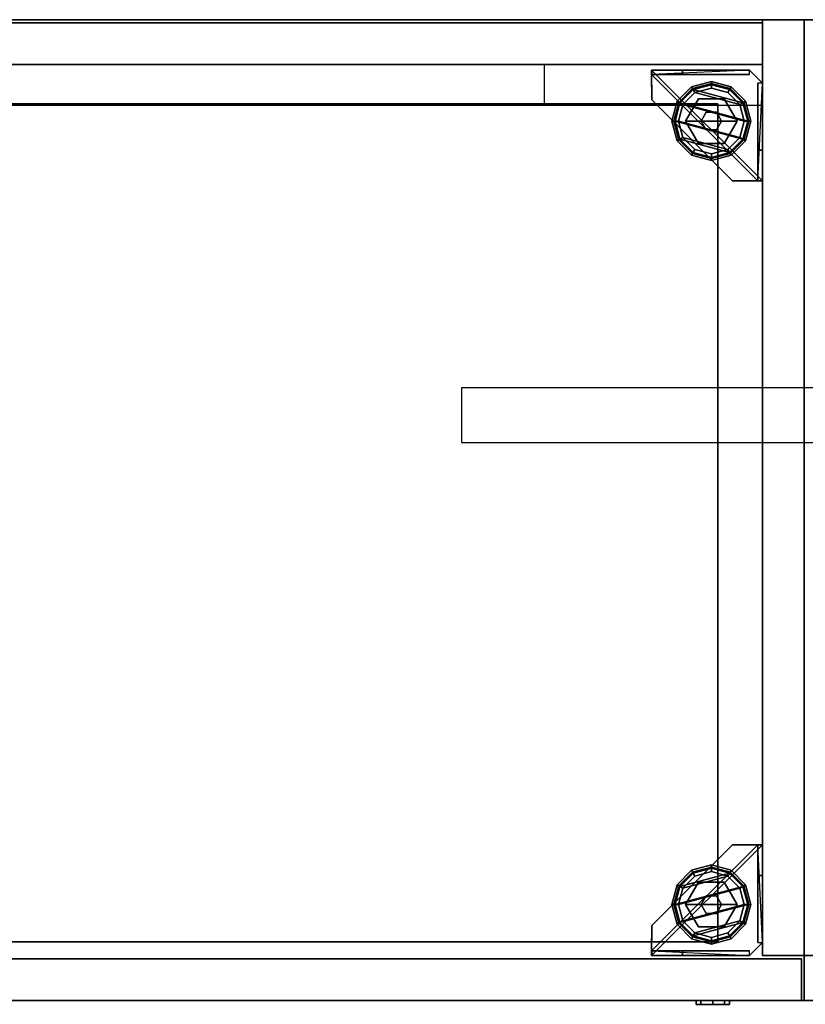
# Model space of a CAD drawing. Units: inches. Extents: x -12 to 153, y 0 to 659.
# Drawn here: x 25 to 40, y 641 to 659 of the extents above; entities that cross this region are included whole.
import ezdxf

# ---------------------------------------------------------------- set-up
doc = ezdxf.new("R2010")
doc.units = ezdxf.units.IN
doc.header["$MEASUREMENT"] = 0
doc.layers.add('A-FURN', color=7, linetype='Continuous')

# ---------------------------------------------------------------- blocks, each defined once
blk = doc.blocks.new('A$C63E43960')
at = {"layer": 'A-FURN', "extrusion": (0, 1, 0)}
for p, q in [((-49.883, 131.101, 17.86), (-97.883, 131.101, 17.86)), ((-97.883, 131.101, 17.86), (-97.883, 131.101, 47.86)), ((-49.883, 131.101, 47.86), (-97.883, 131.101, 47.86))]:
    blk.add_line(p, q, dxfattribs=at)
at = {"layer": 'A-FURN', "extrusion": (-1, 0, 0)}
for p, q in [((-97.883, 131.101, 17.86), (-97.883, 130.101, 17.86)), ((-97.883, 131.101, 47.86), (-97.883, 130.101, 47.86)), ((-97.883, 131.101, 17.86), (-97.883, 131.101, 47.86)), ((-97.883, 130.101, 17.86), (-97.883, 130.101, 47.86))]:
    blk.add_line(p, q, dxfattribs=at)
at = {"layer": 'A-FURN'}
for p, q in [((-97.883, 131.101, 47.86), (-97.883, 130.101, 47.86)), ((-49.883, 131.101, 47.86), (-97.883, 131.101, 47.86)), ((-97.883, 130.101, 47.86), (-49.883, 130.101, 47.86))]:
    blk.add_line(p, q, dxfattribs=at)
at = {"layer": 'A-FURN', "extrusion": (0, 0, -1)}
for p, q in [((-97.883, 131.101, 17.86), (-97.883, 130.101, 17.86)), ((-49.883, 131.101, 17.86), (-97.883, 131.101, 17.86)), ((-97.883, 130.101, 17.86), (-49.883, 130.101, 17.86))]:
    blk.add_line(p, q, dxfattribs=at)
at = {"layer": 'A-FURN', "extrusion": (0, -1, 0)}
for p, q in [((-97.883, 130.101, 17.86), (-49.883, 130.101, 17.86)), ((-97.883, 130.101, 47.86), (-49.883, 130.101, 47.86)), ((-97.883, 130.101, 17.86), (-97.883, 130.101, 47.86))]:
    blk.add_line(p, q, dxfattribs=at)
at = {"layer": 'A-FURN'}
for points in [[(-127.597, 137.859, 17.499), (-127.597, 119.859, 17.499), (-91.597, 119.859, 17.499), (-91.597, 137.859, 17.499)], [(-127.597, 137.859, 16.734), (-127.597, 119.859, 16.734), (-91.597, 119.859, 16.734), (-91.597, 137.859, 16.734)], [(-127.597, 137.859, 16.734), (-127.597, 137.859, 17.499), (-91.597, 137.859, 17.499), (-91.597, 137.859, 16.734)], [(-92.362, 137.799, 16.734), (-126.832, 137.799, 16.734), (-126.832, 137.799, 0.5), (-92.362, 137.799, 0.5)], [(-126.832, 137.799, 16.734), (-92.362, 137.799, 16.734), (-92.362, 137.034, 16.734), (-126.832, 137.034, 16.734)], [(-126.832, 137.034, 0.5), (-92.362, 137.034, 0.5), (-92.362, 137.799, 0.5), (-126.832, 137.799, 0.5)], [(-92.362, 137.799, 16.734), (-126.832, 137.799, 16.734), (-126.832, 137.799, 0.5), (-92.362, 137.799, 0.5)], [(-126.832, 137.799, 16.734), (-92.362, 137.799, 16.734), (-92.362, 137.034, 16.734), (-126.832, 137.034, 16.734)], [(-126.832, 137.034, 0.5), (-92.362, 137.034, 0.5), (-92.362, 137.799, 0.5), (-126.832, 137.799, 0.5)], [(-92.362, 137.799, 16.734), (-126.832, 137.799, 16.734), (-126.832, 137.799, 0.5), (-92.362, 137.799, 0.5)], [(-126.832, 137.799, 16.734), (-92.362, 137.799, 16.734), (-92.362, 137.034, 16.734), (-126.832, 137.034, 16.734)], [(-126.832, 137.034, 0.5), (-92.362, 137.034, 0.5), (-92.362, 137.799, 0.5), (-126.832, 137.799, 0.5)], [(-92.362, 137.799, 0.5), (-92.362, 137.034, 0.5), (-92.362, 137.034, 16.734), (-92.362, 137.799, 16.734)], [(-92.362, 137.799, 0.5), (-92.362, 137.034, 0.5), (-92.362, 137.034, 16.734), (-92.362, 137.799, 16.734)], [(-92.362, 137.799, 0.5), (-92.362, 137.034, 0.5), (-92.362, 137.034, 16.734), (-92.362, 137.799, 16.734)], [(-91.597, 119.859, 17.499), (-91.597, 119.859, 16.734), (-91.597, 137.859, 16.734), (-91.597, 137.859, 17.499)], [(-91.597, 137.859, 17.499), (-91.597, 119.859, 17.499), (-55.597, 119.859, 17.499), (-55.597, 137.859, 17.499)], [(-91.597, 137.859, 16.734), (-91.597, 119.859, 16.734), (-55.597, 119.859, 16.734), (-55.597, 137.859, 16.734)], [(-91.597, 137.859, 17.499), (-91.597, 137.859, 16.734), (-91.597, 119.859, 16.734), (-91.597, 119.859, 17.499)], [(-91.597, 137.859, 16.734), (-91.597, 137.859, 17.499), (-55.597, 137.859, 17.499), (-55.597, 137.859, 16.734)], [(-92.362, 137.034, 0.5), (-126.832, 137.034, 0.5), (-126.832, 137.034, 16.734), (-92.362, 137.034, 16.734)], [(-92.362, 137.034, 0.5), (-126.832, 137.034, 0.5), (-126.832, 137.034, 16.734), (-92.362, 137.034, 16.734)], [(-92.362, 137.034, 0.5), (-126.832, 137.034, 0.5), (-126.832, 137.034, 16.734), (-92.362, 137.034, 16.734)], [(-91.644, 119.859, 3.939), (-127.55, 119.859, 3.939), (-127.55, 120.624, 3.939), (-91.644, 120.624, 3.939)], [(-127.55, 120.624, 16.64), (-91.644, 120.624, 16.64), (-91.644, 120.624, 3.939), (-127.55, 120.624, 3.939)], [(-91.644, 120.624, 16.64), (-127.55, 120.624, 16.64), (-127.55, 119.859, 16.64), (-91.644, 119.859, 16.64)], [(-91.644, 119.859, 0.5), (-127.55, 119.859, 0.5), (-127.55, 120.624, 0.5), (-91.644, 120.624, 0.5)], [(-127.55, 120.624, 3.845), (-91.644, 120.624, 3.845), (-91.644, 120.624, 0.5), (-127.55, 120.624, 0.5)], [(-91.644, 120.624, 3.845), (-127.55, 120.624, 3.845), (-127.55, 119.859, 3.845), (-91.644, 119.859, 3.845)], [(-91.644, 120.624, 16.64), (-91.644, 119.859, 16.64), (-91.644, 119.859, 3.939), (-91.644, 120.624, 3.939)], [(-91.644, 120.624, 3.845), (-91.644, 119.859, 3.845), (-91.644, 119.859, 0.5), (-91.644, 120.624, 0.5)], [(-91.597, 119.859, 16.734), (-91.597, 119.859, 17.499), (-127.597, 119.859, 17.499), (-127.597, 119.859, 16.734)], [(-127.55, 119.859, 3.939), (-91.644, 119.859, 3.939), (-91.644, 119.859, 16.64), (-127.55, 119.859, 16.64)], [(-127.55, 119.859, 0.5), (-91.644, 119.859, 0.5), (-91.644, 119.859, 3.845), (-127.55, 119.859, 3.845)], [(-55.597, 119.859, 16.734), (-55.597, 119.859, 17.499), (-91.597, 119.859, 17.499), (-91.597, 119.859, 16.734)]]:
    blk.add_3dface(points, dxfattribs=at)
for points, invisible_edges in [([(-93.555, 119.789, 15.74), (-93.555, 119.859, 15.74), (-93.578, 119.859, 15.623), (-93.578, 119.789, 15.623)], 1), ([(-93.578, 119.789, 15.623), (-93.578, 119.859, 15.623), (-93.555, 119.859, 15.505), (-93.555, 119.789, 15.505)], 4), ([(-93.489, 119.789, 15.84), (-93.489, 119.859, 15.84), (-93.555, 119.859, 15.74), (-93.555, 119.789, 15.74)], 4), ([(-93.555, 119.789, 15.505), (-93.555, 119.859, 15.505), (-93.489, 119.859, 15.406), (-93.489, 119.789, 15.406)], 1), ([(-93.389, 119.789, 15.906), (-93.389, 119.859, 15.906), (-93.489, 119.859, 15.84), (-93.489, 119.789, 15.84)], 1), ([(-93.489, 119.789, 15.406), (-93.489, 119.859, 15.406), (-93.389, 119.859, 15.339), (-93.389, 119.789, 15.339)], 4), ([(-93.272, 119.789, 15.929), (-93.272, 119.859, 15.929), (-93.389, 119.859, 15.906), (-93.389, 119.789, 15.906)], 4), ([(-93.389, 119.789, 15.339), (-93.389, 119.859, 15.339), (-93.272, 119.859, 15.316), (-93.272, 119.789, 15.316)], 1), ([(-93.154, 119.789, 15.906), (-93.154, 119.859, 15.906), (-93.272, 119.859, 15.929), (-93.272, 119.789, 15.929)], 1), ([(-93.272, 119.789, 15.316), (-93.272, 119.859, 15.316), (-93.154, 119.859, 15.339), (-93.154, 119.789, 15.339)], 4), ([(-93.055, 119.789, 15.84), (-93.055, 119.859, 15.84), (-93.154, 119.859, 15.906), (-93.154, 119.789, 15.906)], 4), ([(-93.154, 119.789, 15.339), (-93.154, 119.859, 15.339), (-93.055, 119.859, 15.406), (-93.055, 119.789, 15.406)], 1), ([(-92.988, 119.789, 15.74), (-92.988, 119.859, 15.74), (-93.055, 119.859, 15.84), (-93.055, 119.789, 15.84)], 1), ([(-93.055, 119.789, 15.406), (-93.055, 119.859, 15.406), (-92.988, 119.859, 15.505), (-92.988, 119.789, 15.505)], 4), ([(-92.965, 119.789, 15.623), (-92.965, 119.859, 15.623), (-92.988, 119.859, 15.74), (-92.988, 119.789, 15.74)], 4), ([(-92.988, 119.789, 15.505), (-92.988, 119.859, 15.505), (-92.965, 119.859, 15.623), (-92.965, 119.789, 15.623)], 1), ([(-93.578, 119.789, 15.623), (-92.988, 119.789, 15.74), (-93.055, 119.789, 15.84), (-93.555, 119.789, 15.74)], 5), ([(-92.988, 119.789, 15.74), (-93.578, 119.789, 15.623), (-93.555, 119.789, 15.505), (-92.965, 119.789, 15.623)], 5), ([(-93.154, 119.789, 15.906), (-93.489, 119.789, 15.84), (-93.555, 119.789, 15.74), (-93.055, 119.789, 15.84)], 5), ([(-93.489, 119.789, 15.406), (-92.988, 119.789, 15.505), (-92.965, 119.789, 15.623), (-93.555, 119.789, 15.505)], 5), ([(-93.154, 119.789, 15.906), (-93.272, 119.789, 15.929), (-93.389, 119.789, 15.906), (-93.489, 119.789, 15.84)], 8), ([(-92.988, 119.789, 15.505), (-93.489, 119.789, 15.406), (-93.389, 119.789, 15.339), (-93.055, 119.789, 15.406)], 5), ([(-93.272, 119.789, 15.316), (-93.154, 119.789, 15.339), (-93.055, 119.789, 15.406), (-93.389, 119.789, 15.339)], 4)]:
    blk.add_3dface(points, dxfattribs=dict(at, invisible_edges=invisible_edges))
mesh = blk.add_polyface(dxfattribs=at)
corners = [(-91.597, 120.686, 16.734), (-91.597, 137.859, 16.734), (-91.597, 137.859, 0.5), (-91.597, 120.686, 0.5), (-92.362, 120.686, 16.734), (-92.362, 137.859, 16.734), (-92.362, 120.686, 0.5), (-92.362, 137.859, 0.5)]
mesh.append_faces([[corners[k] for k in face] for face in [(0, 1, 2, 3), (1, 0, 4, 5), (6, 7, 5, 4), (7, 6, 3, 2), (3, 6, 4, 0), (1, 5, 7, 2)]])
mesh = blk.add_polyface(dxfattribs=at)
corners = [(-91.597, 120.686, 0.5), (-91.597, 137.859, 0.5), (-91.597, 137.859, 16.734), (-91.597, 120.686, 16.734), (-90.832, 137.859, 16.734), (-90.832, 120.686, 16.734), (-90.832, 137.859, 0.5), (-90.832, 120.686, 0.5)]
mesh.append_faces([[corners[k] for k in face] for face in [(0, 1, 2, 3), (4, 5, 3, 2), (5, 4, 6, 7), (1, 0, 7, 6), (3, 5, 7, 0), (1, 6, 4, 2)]])
mesh = blk.add_polyface(dxfattribs=at)
corners = [(-126.832, 137.034, 16.734), (-126.832, 136.284, 16.734), (-126.832, 136.284, 7.244), (-126.832, 136.909, 7.244), (-126.832, 136.909, 3.5), (-126.832, 137.034, 0.5), (-126.832, 136.666, 0.5), (-126.832, 136.666, 2.175), (-126.832, 136.284, 3.5), (-126.832, 136.284, 2.175), (-92.362, 136.909, 7.244), (-92.362, 136.284, 7.244), (-92.362, 136.284, 16.734), (-92.362, 137.034, 16.734), (-92.362, 137.034, 0.5), (-92.362, 136.909, 3.5), (-92.362, 136.666, 2.175), (-92.362, 136.666, 0.5), (-92.362, 136.284, 2.175), (-92.362, 136.284, 3.5)]
mesh.append_faces([[corners[k] for k in face] for face in [(1, 0, 13, 12), (5, 14, 13, 0)]])
mesh.append_faces([[corners[k] for k in face] for face in [(7, 4, 8, 9)]], dxfattribs={"vtx0": -1})
mesh.append_faces([[corners[k] for k in face] for face in [(16, 15, 14, 17)]], dxfattribs={"vtx0": -1, "vtx1": -1})
mesh.append_faces([[corners[k] for k in face] for face in [(0, 3, 4, 5), (14, 15, 10, 13)]], dxfattribs={"vtx0": -1, "vtx1": -1, "vtx2": -1})
mesh.append_faces([[corners[k] for k in face] for face in [(6, 5, 4, 7)]], dxfattribs={"vtx1": -1, "vtx2": -1})
mesh.append_faces([[corners[k] for k in face] for face in [(18, 19, 15, 16)]], dxfattribs={"vtx2": -1})
mesh.append_faces([[corners[k] for k in face] for face in [(0, 1, 2, 3), (10, 11, 12, 13)]], dxfattribs={"vtx3": -1})
mesh = blk.add_polyface(dxfattribs=at)
corners = [(-122.832, 136.284, 0.5), (-122.832, 137.034, 0.5), (-96.362, 137.034, 0.5), (-96.362, 136.284, 0.5)]
mesh.append_faces([[corners[k] for k in face] for face in [(0, 1, 2, 3)]])
mesh = blk.add_polyface(dxfattribs=at)
corners = [(-92.6, 136.934, 0.429), (-94.393, 136.934, 0.429), (-92.6, 136.934, 0.512), (-94.392, 136.934, 1.742), (-93.829, 136.934, 1.74), (-93.829, 136.851, 1.74), (-94.392, 136.851, 1.742), (-94.393, 136.851, 0.512), (-92.6, 136.851, 0.512), (-94.391, 136.386, 0.429), (-94.391, 136.386, 0.512), (-92.91, 134.905, 0.429), (-92.91, 134.905, 0.512), (-92.362, 134.903, 0.429), (-92.362, 136.696, 0.429), (-92.362, 136.696, 0.512), (-92.362, 135.467, 1.74), (-92.362, 134.904, 1.742), (-92.445, 136.696, 0.512), (-92.445, 134.903, 0.512), (-92.445, 134.904, 1.742), (-92.445, 135.467, 1.74)]
mesh.append_faces([[corners[k] for k in face] for face in [(5, 6, 7, 8), (4, 5, 8, 2), (5, 4, 3, 6), (11, 12, 10, 9), (18, 19, 20, 21), (15, 18, 21, 16), (20, 17, 16, 21), (15, 14, 0, 2)]])
mesh.append_faces([[corners[k] for k in face] for face in [(2, 1, 3, 4), (1, 7, 6, 3), (7, 1, 9, 10), (1, 13, 11, 9)]], dxfattribs={"vtx0": -1})
mesh.append_faces([[corners[k] for k in face] for face in [(7, 19, 15, 2)]], dxfattribs={"vtx0": -1, "vtx1": -1, "vtx3": -1})
mesh.append_faces([[corners[k] for k in face] for face in [(0, 1, 2, 2)]], dxfattribs={"vtx1": -1, "vtx2": -1, "vtx3": -1})
mesh.append_faces([[corners[k] for k in face] for face in [(16, 17, 13, 15), (17, 20, 19, 13), (12, 11, 13, 19), (10, 12, 19, 7), (0, 14, 13, 1)]], dxfattribs={"vtx2": -1})
mesh.append_faces([[corners[k] for k in face] for face in [(13, 14, 15, 15)]], dxfattribs={"vtx2": -1, "vtx3": -1})
mesh = blk.add_polyface(dxfattribs=at)
corners = [(-92.694, 135.999, 0.217), (-92.61, 135.999, 0.171), (-92.703, 136.342, 0.171), (-92.775, 136.3, 0.217), (-92.954, 136.594, 0.171), (-92.996, 136.521, 0.217), (-93.297, 136.686, 0.171), (-93.297, 136.602, 0.217), (-93.641, 136.594, 0.171), (-93.599, 136.521, 0.217), (-93.892, 136.342, 0.171), (-93.82, 136.3, 0.217), (-93.984, 135.999, 0.171), (-93.901, 135.999, 0.217), (-93.892, 135.655, 0.171), (-93.82, 135.697, 0.217), (-93.641, 135.404, 0.171), (-93.599, 135.476, 0.217), (-93.297, 135.312, 0.171), (-93.297, 135.396, 0.217), (-92.954, 135.404, 0.171), (-92.996, 135.476, 0.217), (-92.703, 135.655, 0.171), (-92.775, 135.697, 0.217), (-92.572, 135.999, 0.068), (-92.669, 136.361, 0.068), (-92.935, 136.627, 0.068), (-93.297, 136.724, 0.068), (-93.66, 136.627, 0.068), (-93.926, 136.361, 0.068), (-94.023, 135.999, 0.068), (-93.926, 135.636, 0.068), (-93.66, 135.371, 0.068), (-93.297, 135.274, 0.068), (-92.935, 135.371, 0.068), (-92.669, 135.636, 0.068), (-92.631, 135.999, 0), (-92.721, 136.332, 0), (-92.964, 136.576, 0), (-93.297, 136.665, 0), (-93.631, 136.576, 0), (-93.874, 136.332, 0), (-93.964, 135.999, 0), (-93.874, 135.666, 0), (-93.631, 135.422, 0), (-93.297, 135.333, 0), (-92.964, 135.422, 0), (-92.721, 135.666, 0)]
mesh.append_faces([[corners[k] for k in face] for face in [(0, 1, 2, 3), (5, 4, 6, 7), (9, 8, 10, 11), (13, 12, 14, 15), (17, 16, 18, 19), (21, 20, 22, 23), (1, 24, 25, 2), (4, 26, 27, 6), (8, 28, 29, 10), (12, 30, 31, 14), (16, 32, 33, 18), (20, 34, 35, 22), (24, 36, 37, 25), (26, 38, 39, 27), (28, 40, 41, 29), (30, 42, 43, 31), (32, 44, 45, 33), (34, 46, 47, 35), (37, 40, 39, 38), (43, 46, 45, 44)]], dxfattribs={"vtx0": -1})
mesh.append_faces([[corners[k] for k in face] for face in [(3, 9, 11, 0), (13, 23, 0, 11), (23, 13, 15, 21), (36, 41, 40, 37), (41, 36, 47, 42), (46, 43, 42, 47)]], dxfattribs={"vtx0": -1, "vtx2": -1})
mesh.append_faces([[corners[k] for k in face] for face in [(3, 2, 4, 5), (7, 6, 8, 9), (11, 10, 12, 13), (15, 14, 16, 17), (19, 18, 20, 21), (23, 22, 1, 0), (2, 25, 26, 4), (6, 27, 28, 8), (10, 29, 30, 12), (14, 31, 32, 16), (18, 33, 34, 20), (22, 35, 24, 1), (25, 37, 38, 26), (27, 39, 40, 28), (29, 41, 42, 30), (31, 43, 44, 32), (33, 45, 46, 34), (35, 47, 36, 24), (5, 7, 9, 3), (17, 19, 21, 15)]], dxfattribs={"vtx2": -1})
mesh = blk.add_polyface(dxfattribs=at)
corners = [(-93.176, 120.937, 5.63), (-93.176, 136.312, 5.63), (-126.018, 136.312, 5.63), (-126.018, 120.937, 5.63), (-126.018, 120.937, 5.38), (-126.018, 136.312, 5.38), (-93.176, 136.312, 5.38), (-93.176, 120.937, 5.38)]
mesh.append_faces([[corners[k] for k in face] for face in [(0, 1, 2, 3), (4, 5, 6, 7), (3, 4, 7, 0), (6, 1, 0, 7), (1, 6, 5, 2), (4, 3, 2, 5)]])
mesh = blk.add_polyface(dxfattribs=at)
corners = [(-92.824, 135.999, 0.217), (-92.824, 135.999, 0.366), (-93.061, 136.409, 0.366), (-93.061, 136.409, 0.217), (-93.534, 136.409, 0.366), (-93.534, 136.409, 0.217), (-93.771, 135.999, 0.366), (-93.771, 135.999, 0.217), (-93.534, 135.589, 0.366), (-93.534, 135.589, 0.217), (-93.061, 135.589, 0.366), (-93.061, 135.589, 0.217)]
mesh.append_faces([[corners[k] for k in face] for face in [(0, 1, 2, 3), (3, 2, 4, 5), (5, 4, 6, 7), (7, 6, 8, 9), (9, 8, 10, 11), (11, 10, 1, 0)]])
mesh.append_faces([[corners[k] for k in face] for face in [(1, 6, 4, 2), (6, 1, 10, 8)]], dxfattribs={"vtx0": -1})
mesh = blk.add_polyface(dxfattribs=at)
corners = [(-93.11, 135.999, 0.366), (-93.11, 135.999, 0.429), (-93.204, 136.161, 0.429), (-93.204, 136.161, 0.366), (-93.391, 136.161, 0.429), (-93.391, 136.161, 0.366), (-93.484, 135.999, 0.429), (-93.484, 135.999, 0.366), (-93.391, 135.837, 0.429), (-93.391, 135.837, 0.366), (-93.204, 135.837, 0.429), (-93.204, 135.837, 0.366)]
mesh.append_faces([[corners[k] for k in face] for face in [(0, 1, 2, 3), (3, 2, 4, 5), (5, 4, 6, 7), (7, 6, 8, 9), (9, 8, 10, 11), (11, 10, 1, 0)]])
mesh = blk.add_polyface(dxfattribs=at)
corners = [(-92.362, 120.924, 0.429), (-92.362, 122.717, 0.429), (-92.362, 120.924, 0.512), (-92.362, 122.716, 1.742), (-92.362, 122.153, 1.74), (-92.445, 122.153, 1.74), (-92.445, 122.716, 1.742), (-92.445, 122.717, 0.512), (-92.445, 120.924, 0.512), (-94.393, 120.686, 0.429), (-92.6, 120.686, 0.429), (-92.6, 120.686, 0.512), (-93.829, 120.686, 1.74), (-94.392, 120.686, 1.742), (-92.6, 120.769, 0.512), (-94.393, 120.769, 0.512), (-94.392, 120.769, 1.742), (-93.829, 120.769, 1.74), (-94.391, 121.234, 0.512), (-94.391, 121.234, 0.429), (-92.91, 122.715, 0.512), (-92.91, 122.715, 0.429)]
mesh.append_faces([[corners[k] for k in face] for face in [(5, 6, 7, 8), (4, 5, 8, 2), (5, 4, 3, 6), (14, 15, 16, 17), (11, 14, 17, 12), (16, 13, 12, 17), (19, 18, 20, 21), (11, 10, 0, 2)]])
mesh.append_faces([[corners[k] for k in face] for face in [(2, 1, 3, 4), (1, 7, 6, 3), (7, 1, 21, 20), (15, 7, 20, 18), (9, 1, 0, 10)]], dxfattribs={"vtx0": -1})
mesh.append_faces([[corners[k] for k in face] for face in [(0, 1, 2, 2), (11, 2, 7, 15)]], dxfattribs={"vtx1": -1, "vtx2": -1, "vtx3": -1})
mesh.append_faces([[corners[k] for k in face] for face in [(12, 13, 9, 11), (13, 16, 15, 9), (18, 19, 9, 15), (19, 21, 1, 9)]], dxfattribs={"vtx2": -1})
mesh.append_faces([[corners[k] for k in face] for face in [(9, 10, 11, 11)]], dxfattribs={"vtx2": -1, "vtx3": -1})
mesh = blk.add_polyface(dxfattribs=at)
corners = [(-92.775, 121.32, 0.217), (-92.703, 121.278, 0.171), (-92.61, 121.621, 0.171), (-92.694, 121.621, 0.217), (-92.996, 121.099, 0.217), (-92.954, 121.026, 0.171), (-93.297, 121.018, 0.217), (-93.297, 120.934, 0.171), (-93.599, 121.099, 0.217), (-93.641, 121.026, 0.171), (-93.82, 121.32, 0.217), (-93.892, 121.278, 0.171), (-93.901, 121.621, 0.217), (-93.984, 121.621, 0.171), (-93.82, 121.923, 0.217), (-93.892, 121.965, 0.171), (-93.599, 122.144, 0.217), (-93.641, 122.216, 0.171), (-93.297, 122.225, 0.217), (-93.297, 122.308, 0.171), (-92.996, 122.144, 0.217), (-92.954, 122.216, 0.171), (-92.775, 121.923, 0.217), (-92.703, 121.965, 0.171), (-92.669, 121.259, 0.068), (-92.572, 121.621, 0.068), (-92.935, 120.993, 0.068), (-93.297, 120.896, 0.068), (-93.66, 120.993, 0.068), (-93.926, 121.259, 0.068), (-94.023, 121.621, 0.068), (-93.926, 121.984, 0.068), (-93.66, 122.249, 0.068), (-93.297, 122.347, 0.068), (-92.935, 122.249, 0.068), (-92.669, 121.984, 0.068), (-92.721, 121.288, 0), (-92.631, 121.621, 0), (-92.964, 121.044, 0), (-93.297, 120.955, 0), (-93.631, 121.044, 0), (-93.874, 121.288, 0), (-93.964, 121.621, 0), (-93.874, 121.954, 0), (-93.631, 122.198, 0), (-93.297, 122.287, 0), (-92.964, 122.198, 0), (-92.721, 121.954, 0)]
mesh.append_faces([[corners[k] for k in face] for face in [(4, 5, 1, 0), (8, 9, 7, 6), (12, 13, 11, 10), (16, 17, 15, 14), (20, 21, 19, 18), (3, 2, 23, 22), (5, 26, 24, 1), (9, 28, 27, 7), (13, 30, 29, 11), (17, 32, 31, 15), (21, 34, 33, 19), (2, 25, 35, 23), (26, 38, 36, 24), (28, 40, 39, 27), (30, 42, 41, 29), (32, 44, 43, 31), (34, 46, 45, 33), (25, 37, 47, 35), (0, 8, 6, 4), (14, 20, 18, 16)]], dxfattribs={"vtx0": -1})
mesh.append_faces([[corners[k] for k in face] for face in [(3, 10, 8, 0), (10, 3, 22, 12), (20, 14, 12, 22), (36, 40, 41, 37), (42, 47, 37, 41), (47, 42, 43, 46)]], dxfattribs={"vtx0": -1, "vtx2": -1})
mesh.append_faces([[corners[k] for k in face] for face in [(0, 1, 2, 3), (6, 7, 5, 4), (10, 11, 9, 8), (14, 15, 13, 12), (18, 19, 17, 16), (22, 23, 21, 20), (1, 24, 25, 2), (7, 27, 26, 5), (11, 29, 28, 9), (15, 31, 30, 13), (19, 33, 32, 17), (23, 35, 34, 21), (24, 36, 37, 25), (27, 39, 38, 26), (29, 41, 40, 28), (31, 43, 42, 30), (33, 45, 44, 32), (35, 47, 46, 34), (38, 39, 40, 36), (44, 45, 46, 43)]], dxfattribs={"vtx2": -1})
mesh = blk.add_polyface(dxfattribs=at)
corners = [(-93.061, 121.211, 0.217), (-93.061, 121.211, 0.366), (-92.824, 121.621, 0.366), (-92.824, 121.621, 0.217), (-93.534, 121.211, 0.217), (-93.534, 121.211, 0.366), (-93.771, 121.621, 0.217), (-93.771, 121.621, 0.366), (-93.534, 122.031, 0.217), (-93.534, 122.031, 0.366), (-93.061, 122.031, 0.217), (-93.061, 122.031, 0.366)]
mesh.append_faces([[corners[k] for k in face] for face in [(0, 1, 2, 3), (4, 5, 1, 0), (6, 7, 5, 4), (8, 9, 7, 6), (10, 11, 9, 8), (3, 2, 11, 10)]])
mesh.append_faces([[corners[k] for k in face] for face in [(1, 5, 7, 2), (9, 11, 2, 7)]], dxfattribs={"vtx2": -1})
mesh = blk.add_polyface(dxfattribs=at)
corners = [(-93.204, 121.459, 0.366), (-93.204, 121.459, 0.429), (-93.11, 121.621, 0.429), (-93.11, 121.621, 0.366), (-93.391, 121.459, 0.366), (-93.391, 121.459, 0.429), (-93.484, 121.621, 0.366), (-93.484, 121.621, 0.429), (-93.391, 121.783, 0.366), (-93.391, 121.783, 0.429), (-93.204, 121.783, 0.366), (-93.204, 121.783, 0.429)]
mesh.append_faces([[corners[k] for k in face] for face in [(0, 1, 2, 3), (4, 5, 1, 0), (6, 7, 5, 4), (8, 9, 7, 6), (10, 11, 9, 8), (3, 2, 11, 10)]])

msp = doc.modelspace()

# ---------------------------------------------------------------- block references
at = {"layer": 'A-FURN'}
msp.add_blockref('A$C63E43960', (131.356, 521.187), dxfattribs=at)

doc.saveas('drawing.dxf')
